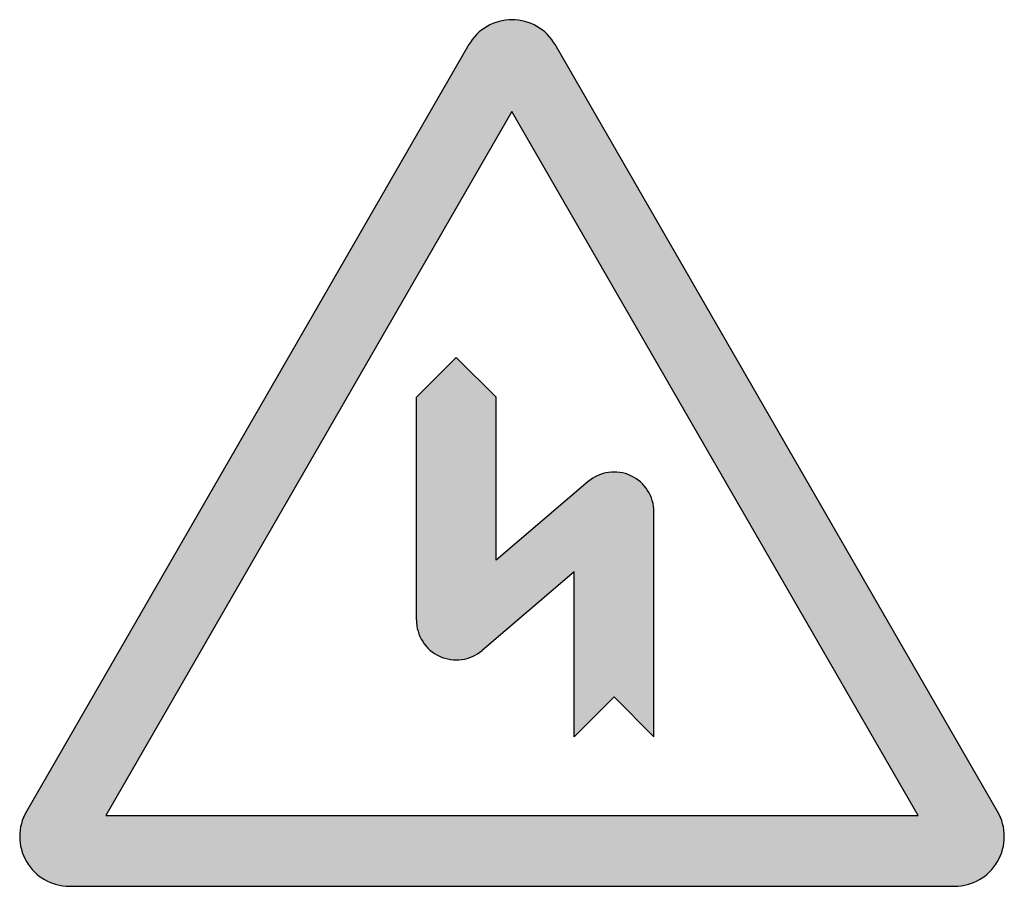
# Model space of a CAD drawing. Units: inches. Extents: x -51 to 949, y 0 to 880.
import ezdxf

# ---------------------------------------------------------------- set-up
doc = ezdxf.new("R2010")
doc.units = ezdxf.units.IN
doc.header["$MEASUREMENT"] = 0

msp = doc.modelspace()

# ---------------------------------------------------------------- hatches: boundary and pattern name
h = msp.add_hatch(color=1)
h.dxf.hatch_style = 1
h.paths.add_polyline_path([(-43.76, 75.79, 0.57735), (0, 0), (898.95, 0, 0.57735), (942.71, 75.79), (493.23, 854.3, 0.57735), (405.72, 854.3)])
h.paths.add_polyline_path([(449.47, 786.26), (861.9, 71.92), (37.05, 71.92)], flags=16)
h = msp.add_hatch(color=250)
h.dxf.hatch_style = 1
h.paths.add_polyline_path([(433.27, 331.15), (433.27, 496.37), (392.82, 536.82), (352.37, 496.37), (352.37, 270.31, 0.63964), (419.21, 239.44), (512.74, 319.09), (512.74, 151.69), (553.19, 192.14), (593.65, 151.69), (593.65, 379.93, 0.63964), (526.8, 410.8)])

# ---------------------------------------------------------------- linework, layer by layer
at = {"color": 250}
for p, q in [((352.37, 496.37), (392.82, 536.82)), ((392.82, 536.82), (433.27, 496.37)), ((352.37, 270.31), (352.37, 496.37)), ((433.27, 331.15), (433.27, 496.37)), ((526.8, 410.8), (433.27, 331.15)), ((593.65, 151.69), (593.65, 379.93)), ((512.74, 319.09), (419.21, 239.44)), ((512.74, 151.69), (512.74, 319.09)), ((512.74, 151.69), (553.19, 192.14)), ((553.19, 192.14), (593.65, 151.69))]:
    msp.add_line(p, q, dxfattribs=at)
at = {"color": 1}
msp.add_lwpolyline([(898.95, 0, 0.57735), (942.71, 75.79), (493.23, 854.3, 0.57735), (405.72, 854.3), (-43.76, 75.79, 0.57735), (0, 0)], format="xyb", close=True, dxfattribs=at)
msp.add_lwpolyline([(861.9, 71.92), (449.47, 786.26), (37.05, 71.92)], close=True, dxfattribs=at)
at = {"color": 250}
for centre, start, end in [((553.09, 379.93), 0, 130.41836), ((392.92, 270.31), 180, 310.41836)]:
    msp.add_arc(centre, 40.55, start, end, dxfattribs=at)

doc.saveas('drawing.dxf')
